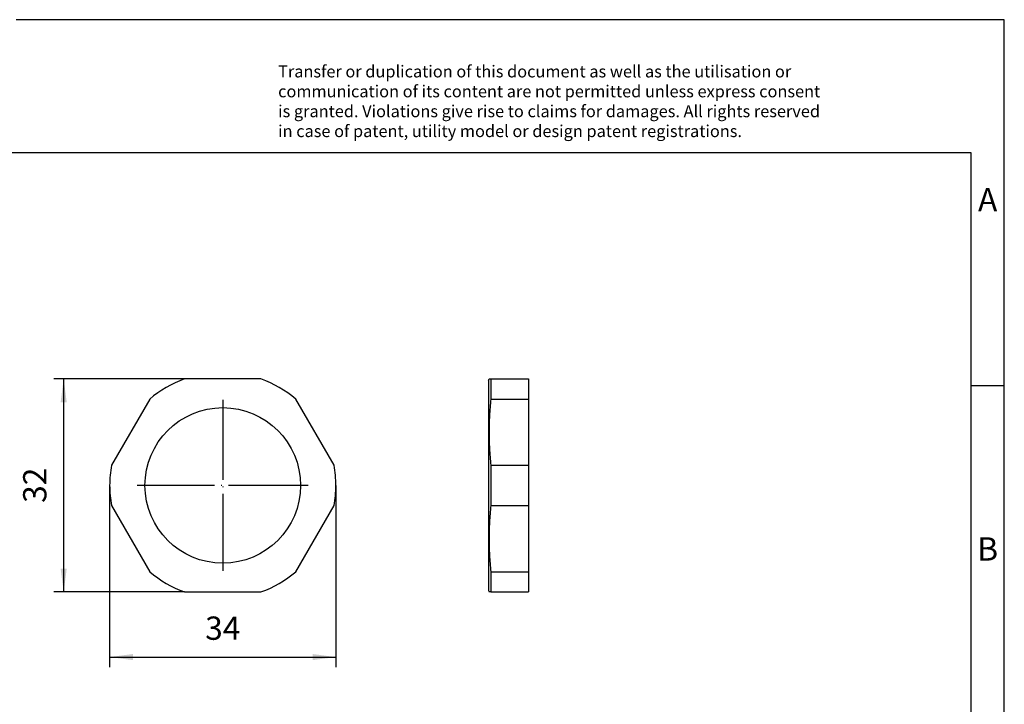
# Model space of a CAD drawing. Units: millimetres. Extents: x -415 to -118, y -267 to -57.
# Drawn here: x -266 to -118, y -160 to -57 of the extents above; entities that cross this region are included whole.
import ezdxf

# ---------------------------------------------------------------- set-up
doc = ezdxf.new("R2010")
doc.units = ezdxf.units.MM
doc.linetypes.add('DOT_CENTER', pattern=[14, 12, -1, 0, -1])
doc.layers.add('1', color=7, linetype='Continuous')
doc.styles.add('CONVERTER_11', font='txt.shx', dxfattribs={"width": 0.9})
doc.dimstyles.new('ME10_DIM_10', dxfattribs={"dimtxt": 3.5, "dimasz": 3.5, "dimexe": 1.5, "dimexo": 0, "dimgap": 1.5, "dimtad": 1, "dimdsep": 46, "dimtxsty": 'CONVERTER_11', "dimsah": 1, "dimcen": 0.09, "dimclrd": 2, "dimclre": 2, "dimclrt": 3, "dimadec": 0, "dimazin": 0, "dimtfac": 1, "dimtdec": 4, "dimtix": 1, "dimtmove": 0, "dimatfit": 3, "dimfxl": 1, "dimtolj": 1, "dimtzin": 0, "dimarcsym": 0})
doc.dimstyles.new('ME10_DIM_11', dxfattribs={"dimtxt": 3.5, "dimasz": 3.5, "dimexe": 1.5, "dimexo": 0, "dimgap": 1.5, "dimtad": 1, "dimdsep": 46, "dimtxsty": 'CONVERTER_11', "dimsah": 1, "dimcen": 0.09, "dimclrd": 2, "dimclre": 2, "dimclrt": 3, "dimadec": 0, "dimazin": 0, "dimtfac": 1, "dimtdec": 4, "dimtix": 1, "dimtmove": 0, "dimatfit": 3, "dimfxl": 1, "dimtolj": 1, "dimtzin": 0, "dimarcsym": 0})

# ---------------------------------------------------------------- blocks, each defined once
blk = doc.blocks.new('WP_CN_PA_M25-select__2', base_point=(-195.999999999985, -142.9999999999998))
at = {"color": 7, "linetype": 'Continuous'}
for p, q in [((-195.999999999985, -111.1999999999999), (-195.9464101614988, -110.9999999999998)), ((-195.999999999985, -111.1999999999999), (-195.999999999985, -126.9999999999998)), ((-195.9464101614988, -110.9999999999998), (-195.6784609690677, -110.9999999999998)), ((-195.6784609690677, -110.9999999999998), (-195.6784609690677, -114.0250628144667)), ((-195.6784609690677, -110.9999999999998), (-189.999999999985, -110.9999999999998)), ((-189.999999999985, -110.9999999999998), (-189.999999999985, -114.0250628144667)), ((-195.6784609690677, -114.0250628144667), (-189.999999999985, -114.0250628144667)), ((-189.999999999985, -114.0250628144667), (-189.999999999985, -123.974937185533)), ((-195.6784609690677, -123.974937185533), (-189.999999999985, -123.974937185533)), ((-195.6784609690677, -123.974937185533), (-195.6784609690677, -130.0250628144667)), ((-189.999999999985, -123.974937185533), (-189.999999999985, -130.0250628144667)), ((-195.999999999985, -126.9999999999998), (-195.999999999985, -142.7999999999998)), ((-195.6784609690677, -130.0250628144667), (-189.999999999985, -130.0250628144667)), ((-189.999999999985, -130.0250628144667), (-189.999999999985, -139.974937185533)), ((-195.6784609690677, -139.974937185533), (-195.6784609690677, -142.9999999999998)), ((-195.6784609690677, -139.974937185533), (-189.999999999985, -139.974937185533)), ((-189.999999999985, -139.974937185533), (-189.999999999985, -142.9999999999998)), ((-195.999999999985, -142.7999999999998), (-195.9464101614988, -142.9999999999998)), ((-195.6784609690677, -142.9999999999998), (-195.9464101614988, -142.9999999999998)), ((-195.6784609690677, -142.9999999999998), (-189.999999999985, -142.9999999999998))]:
    blk.add_line(p, q, dxfattribs=at)
for points, knots in [([(-195.6784609690677, -114.0250628144667), (-195.7551273128979, -114.8663206041428), (-195.9059426488541, -116.5212135122807), (-195.9663089868479, -119.0000989920413), (-195.9059312049163, -121.4789339259788), (-195.7551234416559, -123.1337292436188), (-195.6784609690677, -123.974937185533)], [0, 0, 0, 0, 2.533600198024567, 4.984009715423497, 7.434275690123201, 9.967726014037552, 9.967726014037552, 9.967726014037552, 9.967726014037552]), ([(-195.6784609690677, -130.0250628144667), (-195.7551273128987, -130.8663206041523), (-195.9059426488564, -132.5212135123085), (-195.9663089868479, -135.0000989920911), (-195.9059312049146, -137.4789339260191), (-195.7551234416546, -139.1337292436407), (-195.6784609690677, -139.974937185533)], [0, 0, 0, 0, 2.533600198053064, 4.984009715478672, 7.434275690188851, 9.967726014037588, 9.967726014037588, 9.967726014037588, 9.967726014037588])]:
    blk.add_open_spline(points, degree=3, knots=knots, dxfattribs=at)
at = {"layer": '1', "color": 2, "linetype": 'DOT_CENTER'}
blk.add_line((-195.999999999985, -126.9999999999998), (-195.9464101614987, -127.0000000000004), dxfattribs=at)
blk = doc.blocks.new('Rckans1', base_point=(-192.99999999999, -126.9999999999998))
blk.add_blockref('WP_CN_PA_M25-select__2', (-195.999999999985, -142.9999999999998))
blk = doc.blocks.new('WP_CN_PA_M25-select__3', base_point=(-252.9620359999901, -143))
at = {"color": 7, "linetype": 'Continuous'}
for p, q in [((-230.217473353452, -111), (-241.7065986465281, -111)), ((-246.946161137272, -114.0250628144669), (-252.6907237838101, -123.9749371855332)), ((-219.23334821617, -123.9749371855332), (-224.9779108627081, -114.0250628144669)), ((-252.6907237838101, -130.0250628144669), (-246.946161137272, -139.9749371855331)), ((-224.9779108627081, -139.9749371855331), (-219.23334821617, -130.0250628144669)), ((-241.7065986465281, -143), (-230.217473353452, -143))]:
    blk.add_line(p, q, dxfattribs=at)
blk.add_circle((-235.9620359999901, -127), 11.68800000000002, dxfattribs=at)
for radius, start, end in [(17, 109.7499227956425, 130.2500772043572), (17, 49.74992279564255, 70.25007720435721), (16.99999999999997, 169.7499227956429, 180), (17.00000000000009, 0, 10.25007720435708), (16.99999999999991, 180, 190.2500772043575), (17.00000000000007, 349.7499227956426, 0), (16.99999999999992, 229.7499227956428, 250.2500772043575), (17.00000000000002, 289.7499227956428, 310.2500772043575)]:
    blk.add_arc((-235.9620359999901, -127), radius, start, end, dxfattribs=at)
at = {"layer": '1', "color": 2, "linetype": 'DOT_CENTER'}
for p, q in [((-235.9620359999901, -114.1432), (-235.9620359999901, -139.8568)), ((-223.1052359999901, -127), (-248.8188359999901, -127))]:
    blk.add_line(p, q, dxfattribs=at)
blk = doc.blocks.new('*D15')
at = {"layer": '1', "color": 2, "linetype": 'Continuous'}
for p, q in [((-252.9620359999901, -127.0000000000001), (-252.9620359999901, -154.3)), ((-218.9620359999901, -127.0000000000001), (-218.9620359999901, -154.3)), ((-252.9620359999901, -152.8), (-218.9620359999901, -152.8))]:
    blk.add_line(p, q, dxfattribs=at)
at = {"layer": '1', "color": 2}
for points in [[(-249.4620359999901, -152.3392162584441), (-249.4620359999901, -153.2607837415559), (-252.9620359999901, -152.8)], [(-222.4620359999901, -153.2607837415559), (-222.4620359999901, -152.3392162584441), (-218.9620359999901, -152.8)]]:
    blk.add_solid(points, dxfattribs=at)
at = {"layer": '1', "color": 3, "insert": (-238.6060179335938, -151.3), "char_height": 3.5, "attachment_point": 7, "rotation": 0.00013888888888888892, "line_spacing_factor": 0.60024009603842, "style": 'CONVERTER_11'}
blk.add_mtext('34', dxfattribs=at)
blk = doc.blocks.new('*D16')
at = {"layer": '1', "color": 2, "linetype": 'Continuous'}
for p, q in [((-241.7065986465281, -111), (-261.3711298243261, -111)), ((-259.8711298243261, -143), (-259.8711298243261, -111)), ((-241.7065986465281, -143), (-261.3711298243261, -143))]:
    blk.add_line(p, q, dxfattribs=at)
at = {"layer": '1', "color": 2}
for points in [[(-259.4103460827702, -114.5), (-260.331913565882, -114.5), (-259.8711298243261, -111)], [(-260.331913565882, -139.5), (-259.4103460827702, -139.5), (-259.8711298243261, -143)]]:
    blk.add_solid(points, dxfattribs=at)
at = {"layer": '1', "color": 3, "insert": (-261.3711298243261, -129.625), "char_height": 3.5, "attachment_point": 7, "rotation": 90, "line_spacing_factor": 0.60024009603842, "style": 'CONVERTER_11'}
blk.add_mtext('32', dxfattribs=at)
blk = doc.blocks.new('_rahmen', base_point=(-123.4999999999899, -267.0000000000051))
at = {"layer": '1', "color": 2, "linetype": 'Continuous'}
for p, q in [((-118.4999999999909, -57.000000000005), (-266.9999999999899, -57.000000000005)), ((-118.4999999999909, -112.000000000005), (-118.4999999999909, -57.000000000005)), ((-123.4999999999907, -112.000000000005), (-118.4999999999909, -112.000000000005)), ((-118.4999999999909, -162.0000000000051), (-118.4999999999909, -112.000000000005))]:
    blk.add_line(p, q, dxfattribs=at)
at = {"layer": '1', "color": 6, "linetype": 'Continuous'}
for p, q in [((-123.4999999999909, -77.000000000005), (-410.499999999989, -77.000000000005)), ((-123.4999999999907, -112.000000000005), (-123.4999999999909, -77.000000000005)), ((-123.4999999999895, -162.0000000000051), (-123.4999999999907, -112.000000000005))]:
    blk.add_line(p, q, dxfattribs=at)
at = {"layer": '1', "color": 3, "insert": (-227.64182237513, -75.20869184470621), "char_height": 1.8, "attachment_point": 7, "line_spacing_factor": 0.99639855942377, "style": 'CONVERTER_11'}
blk.add_mtext('Transfer or duplication of this document as well as the utilisation or\\Pcommunication of its content are not permitted unless express consent\\Pis granted. Violations give rise to claims for damages. All rights reserved\\Pin case of patent, utility model or design patent registrations.', dxfattribs=at)
at = {"layer": '1', "color": 7, "char_height": 3.5, "attachment_point": 5, "line_spacing_factor": 1.20048019207683, "style": 'CONVERTER_11'}
for s, insert in [('A', (-120.9999999999909, -84.500000000005)), ('B', (-120.9999999999909, -137.0000000000031))]:
    blk.add_mtext(s, dxfattribs=dict(at, insert=insert))
blk = doc.blocks.new('A4I_CS', base_point=(-123.4999999999899, -267.0000000000051))
at = {"layer": '1'}
blk.add_blockref('_rahmen', (-123.4999999999899, -267.0000000000051), dxfattribs=at)
blk = doc.blocks.new('SA_Links1', base_point=(-235.9810179335938, -127))
blk.add_blockref('WP_CN_PA_M25-select__3', (-252.9620359999901, -143))
at = {"layer": '1'}
dim = blk.add_linear_dim(base=(-259.8711298243261, -143), p1=(-241.7065986465281, -111), p2=(-241.7065986465281, -143), angle=90, dimstyle='ME10_DIM_11', dxfattribs=at)
dim.commit()
dim.dimension.update_dxf_attribs({"geometry": '*D16', "text_midpoint": (-263.1211298243261, -127), "text_rotation": 90})
dim = blk.add_aligned_dim(p1=(-218.96203599999, -127), p2=(-252.96203599999, -127), distance=25.80000000000001, dimstyle='ME10_DIM_10', dxfattribs=at)
dim.commit()
dim.dimension.update_dxf_attribs({"geometry": '*D15', "text_midpoint": (-235.9810179335938, -149.55), "text_rotation": 0.00013888888889})
blk = doc.blocks.new('1')
for name, p in [('A4I_CS', (-123.4999999999899, -267.0000000000051)), ('SA_Links1', (-235.9810179335938, -127)), ('Rckans1', (-192.99999999999, -126.9999999999998))]:
    blk.add_blockref(name, p)

msp = doc.modelspace()

# ---------------------------------------------------------------- block references
at = {"layer": '1'}
msp.add_blockref('1', (0, 0), dxfattribs=at)

doc.saveas('drawing.dxf')
